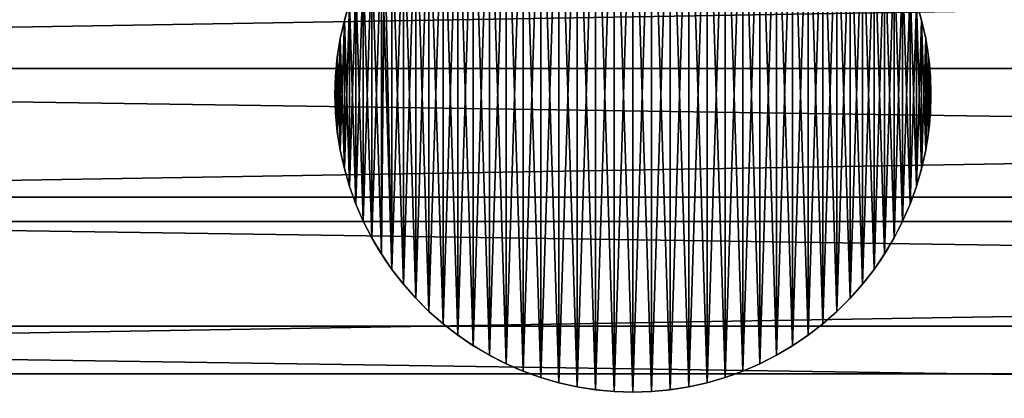
# Model space of a CAD drawing. Extents: x 0 to 170, y -3 to 87.
# Drawn here: x 46 to 64, y 36 to 43 of the extents above; entities that cross this region are included whole.
import ezdxf

# ---------------------------------------------------------------- set-up
doc = ezdxf.new("R2010")
doc.units = 0
doc.layers.get('0').update_dxf_attribs({"color": 13, "linetype": 'CONTINUOUS'})

# ---------------------------------------------------------------- blocks, each defined once
blk = doc.blocks.new('KOMPONENT_92')
for p, q in [((0.173, 6.868), (0.173, 6.868, 72)), ((10.827, 6.868), (10.827, 6.868, 72)), ((0.097, 6.531), (0.097, 6.531, 72)), ((10.903, 6.531), (10.903, 6.531, 72)), ((0.043, 6.189), (0.043, 6.189, 72)), ((10.957, 6.189), (10.957, 6.189, 72)), ((0.011, 5.845), (0.011, 5.845, 72)), ((10.989, 5.845), (10.989, 5.845, 72)), ((0, 5.5), (0, 5.5, 72)), ((11, 5.5), (11, 5.5, 72)), ((0.011, 5.155), (0.011, 5.155, 72)), ((10.989, 5.155), (10.989, 5.155, 72)), ((0.043, 4.811), (0.043, 4.811, 72)), ((10.957, 4.811), (10.957, 4.811, 72)), ((0.097, 4.469), (0.097, 4.469, 72)), ((10.903, 4.469), (10.903, 4.469, 72)), ((0.173, 4.132), (0.173, 4.132, 72)), ((10.827, 4.132), (10.827, 4.132, 72)), ((0.269, 3.8), (0.269, 3.8, 72)), ((10.731, 3.8), (10.731, 3.8, 72)), ((0.386, 3.475), (0.386, 3.475, 72)), ((10.614, 3.475), (10.614, 3.475, 72)), ((0.523, 3.158), (0.523, 3.158, 72)), ((10.477, 3.158), (10.477, 3.158, 72)), ((0.68, 2.85), (0.68, 2.85, 72)), ((10.32, 2.85), (10.32, 2.85, 72)), ((0.856, 2.553), (0.856, 2.553, 72)), ((10.144, 2.553), (10.144, 2.553, 72)), ((1.05, 2.267), (1.05, 2.267, 72)), ((9.95, 2.267), (9.95, 2.267, 72)), ((1.262, 1.994), (1.262, 1.994, 72)), ((9.738, 1.994), (9.738, 1.994, 72)), ((1.491, 1.735), (1.491, 1.735, 72)), ((9.509, 1.735), (9.509, 1.735, 72)), ((1.735, 1.491), (1.735, 1.491, 72)), ((9.265, 1.491), (9.265, 1.491, 72)), ((1.994, 1.262), (1.994, 1.262, 72)), ((9.006, 1.262), (9.006, 1.262, 72)), ((2.267, 1.05), (2.267, 1.05, 72)), ((8.733, 1.05), (8.733, 1.05, 72)), ((2.553, 0.856), (2.553, 0.856, 72)), ((8.447, 0.856), (8.447, 0.856, 72)), ((2.85, 0.68), (2.85, 0.68, 72)), ((8.15, 0.68), (8.15, 0.68, 72)), ((3.158, 0.523), (3.158, 0.523, 72)), ((3.475, 0.386), (3.475, 0.386, 72)), ((7.525, 0.386), (7.525, 0.386, 72)), ((7.842, 0.523), (7.842, 0.523, 72)), ((3.8, 0.269), (3.8, 0.269, 72)), ((7.2, 0.269), (7.2, 0.269, 72)), ((4.132, 0.173), (4.132, 0.173, 72)), ((4.469, 0.097), (4.469, 0.097, 72)), ((4.811, 0.043), (4.811, 0.043, 72)), ((5.155, 0.011), (5.155, 0.011, 72)), ((5.5, 0), (5.5, 0, 72)), ((5.845, 0.011), (5.845, 0.011, 72)), ((6.189, 0.043), (6.189, 0.043, 72)), ((6.531, 0.097), (6.531, 0.097, 72)), ((6.868, 0.173), (6.868, 0.173, 72))]:
    blk.add_line(p, q)
for centre in [(5.5, 5.5), (5.5, 5.5, 72)]:
    blk.add_circle(centre, 5.5)
mesh = blk.add_polyface()
corners = [(0.011, 5.155, 72), (0.011, 5.845, 72), (0, 5.5, 72), (0.043, 4.811, 72), (0.043, 6.189, 72), (0.097, 4.469, 72), (0.097, 6.531, 72), (0.173, 4.132, 72), (0.173, 6.868, 72), (0.269, 3.8, 72), (0.269, 7.2, 72), (0.386, 3.475, 72), (0.386, 7.525, 72), (0.523, 3.158, 72), (0.523, 7.842, 72), (0.68, 2.85, 72), (0.68, 8.15, 72), (0.856, 2.553, 72), (0.856, 8.447, 72), (1.05, 2.267, 72), (0.913, 8.53, 72), (1.05, 8.733, 72), (1.262, 1.994, 72), (1.262, 9.006, 72), (1.491, 1.735, 72), (1.491, 9.265, 72), (1.735, 1.491, 72), (1.735, 9.509, 72), (1.994, 1.262, 72), (1.994, 9.738, 72), (2.267, 1.05, 72), (2.267, 9.95, 72), (2.553, 0.856, 72), (2.553, 10.144, 72), (2.85, 0.68, 72), (2.85, 10.32, 72), (3.158, 0.523, 72), (3.158, 10.477, 72), (3.475, 0.386, 72), (3.475, 10.614, 72), (3.8, 0.269, 72), (3.8, 10.731, 72), (4.132, 0.173, 72), (4.132, 10.827, 72), (4.469, 0.097, 72), (4.469, 10.903, 72), (4.811, 0.043, 72), (4.811, 10.957, 72), (5.155, 0.011, 72), (5.155, 10.989, 72), (5.5, 0, 72), (5.5, 11, 72), (5.845, 0.011, 72), (5.845, 10.989, 72), (6.189, 0.043, 72), (6.189, 10.957, 72), (6.531, 0.097, 72), (6.531, 10.903, 72), (6.868, 0.173, 72), (6.868, 10.827, 72), (7.2, 0.269, 72), (7.2, 10.731, 72), (7.525, 0.386, 72), (7.525, 10.614, 72), (7.842, 0.523, 72), (7.842, 10.477, 72), (8.15, 0.68, 72), (8.15, 10.32, 72), (8.447, 0.856, 72), (8.447, 10.144, 72), (8.733, 1.05, 72), (8.733, 9.95, 72), (9.006, 1.262, 72), (9.006, 9.738, 72), (9.265, 1.491, 72), (9.265, 9.509, 72), (9.509, 1.735, 72), (9.509, 9.265, 72), (9.738, 1.994, 72), (9.738, 9.006, 72), (9.95, 2.267, 72), (9.95, 8.733, 72), (10.144, 2.553, 72), (10.144, 8.447, 72), (10.32, 2.85, 72), (10.32, 8.15, 72), (10.477, 3.158, 72), (10.477, 7.842, 72), (10.614, 3.475, 72), (10.614, 7.525, 72), (10.731, 3.8, 72), (10.731, 7.2, 72), (10.827, 4.132, 72), (10.827, 6.868, 72), (10.903, 4.469, 72), (10.903, 6.531, 72), (10.957, 4.811, 72), (10.957, 6.189, 72), (10.989, 5.155, 72), (10.989, 5.845, 72), (11, 5.5, 72)]
mesh.append_faces([[corners[k] for k in face] for face in [(0, 1, 2), (99, 98, 100)]], dxfattribs={"vtx0": -1})
mesh.append_faces([[corners[k] for k in face] for face in [(1, 3, 4), (4, 5, 6), (6, 7, 8), (8, 9, 10), (10, 11, 12), (12, 13, 14), (14, 15, 16), (16, 17, 18), (18, 19, 20), (20, 19, 21), (21, 22, 23), (23, 24, 25), (25, 26, 27), (27, 28, 29), (29, 30, 31), (31, 32, 33), (33, 34, 35), (35, 36, 37), (37, 38, 39), (39, 40, 41), (41, 42, 43), (43, 44, 45), (45, 46, 47), (47, 48, 49), (49, 50, 51), (51, 52, 53), (53, 54, 55), (55, 56, 57), (57, 58, 59), (59, 60, 61), (61, 62, 63), (63, 64, 65), (65, 66, 67), (67, 68, 69), (69, 70, 71), (71, 72, 73), (73, 74, 75), (75, 76, 77), (77, 78, 79), (79, 80, 81), (81, 82, 83), (83, 84, 85), (85, 86, 87), (87, 88, 89), (89, 90, 91), (91, 92, 93), (93, 94, 95), (95, 96, 97), (97, 98, 99)]], dxfattribs={"vtx0": -1, "vtx1": -1})
mesh.append_faces([[corners[k] for k in face] for face in [(1, 0, 3), (4, 3, 5), (6, 5, 7), (8, 7, 9), (10, 9, 11), (12, 11, 13), (14, 13, 15), (16, 15, 17), (18, 17, 19), (21, 19, 22), (23, 22, 24), (25, 24, 26), (27, 26, 28), (29, 28, 30), (31, 30, 32), (33, 32, 34), (35, 34, 36), (37, 36, 38), (39, 38, 40), (41, 40, 42), (43, 42, 44), (45, 44, 46), (47, 46, 48), (49, 48, 50), (51, 50, 52), (53, 52, 54), (55, 54, 56), (57, 56, 58), (59, 58, 60), (61, 60, 62), (63, 62, 64), (65, 64, 66), (67, 66, 68), (69, 68, 70), (71, 70, 72), (73, 72, 74), (75, 74, 76), (77, 76, 78), (79, 78, 80), (81, 80, 82), (83, 82, 84), (85, 84, 86), (87, 86, 88), (89, 88, 90), (91, 90, 92), (93, 92, 94), (95, 94, 96), (97, 96, 98)]], dxfattribs={"vtx0": -1, "vtx2": -1})
mesh = blk.add_polyface()
corners = [(0.011, 5.845), (0.011, 5.155), (0, 5.5), (0.043, 6.189), (0.043, 4.811), (0.097, 6.531), (0.097, 4.469), (0.173, 6.868), (0.173, 4.132), (0.269, 7.2), (0.269, 3.8), (0.386, 7.525), (0.386, 3.475), (0.523, 7.842), (0.523, 3.158), (0.68, 8.15), (0.68, 2.85), (0.856, 8.447), (0.856, 2.553), (0.913, 8.53), (1.05, 2.267), (1.05, 8.733), (1.262, 9.006), (1.262, 1.994), (1.491, 9.265), (1.491, 1.735), (1.735, 9.509), (1.735, 1.491), (1.994, 9.738), (1.994, 1.262), (2.267, 9.95), (2.267, 1.05), (2.553, 10.144), (2.553, 0.856), (2.85, 10.32), (2.85, 0.68), (3.158, 10.477), (3.158, 0.523), (3.475, 10.614), (3.475, 0.386), (3.8, 10.731), (3.8, 0.269), (4.132, 10.827), (4.132, 0.173), (4.469, 10.903), (4.469, 0.097), (4.811, 10.957), (4.811, 0.043), (5.155, 10.989), (5.155, 0.011), (5.5, 11), (5.5, 0), (5.845, 10.989), (5.845, 0.011), (6.189, 10.957), (6.189, 0.043), (6.531, 10.903), (6.531, 0.097), (6.868, 10.827), (6.868, 0.173), (7.2, 10.731), (7.2, 0.269), (7.525, 10.614), (7.525, 0.386), (7.842, 10.477), (7.842, 0.523), (8.15, 10.32), (8.15, 0.68), (8.447, 10.144), (8.447, 0.856), (8.733, 9.95), (8.733, 1.05), (9.006, 9.738), (9.006, 1.262), (9.265, 9.509), (9.265, 1.491), (9.509, 9.265), (9.509, 1.735), (9.738, 9.006), (9.738, 1.994), (9.95, 8.733), (9.95, 2.267), (10.144, 8.447), (10.144, 2.553), (10.32, 8.15), (10.32, 2.85), (10.477, 7.842), (10.477, 3.158), (10.614, 7.525), (10.614, 3.475), (10.731, 7.2), (10.731, 3.8), (10.827, 6.868), (10.827, 4.132), (10.903, 6.531), (10.903, 4.469), (10.957, 6.189), (10.957, 4.811), (10.989, 5.845), (10.989, 5.155), (11, 5.5)]
mesh.append_faces([[corners[k] for k in face] for face in [(0, 1, 2), (99, 98, 100)]], dxfattribs={"vtx0": -1})
mesh.append_faces([[corners[k] for k in face] for face in [(1, 3, 4), (4, 5, 6), (6, 7, 8), (8, 9, 10), (10, 11, 12), (12, 13, 14), (14, 15, 16), (16, 17, 18), (18, 19, 20), (20, 22, 23), (23, 24, 25), (25, 26, 27), (27, 28, 29), (29, 30, 31), (31, 32, 33), (33, 34, 35), (35, 36, 37), (37, 38, 39), (39, 40, 41), (41, 42, 43), (43, 44, 45), (45, 46, 47), (47, 48, 49), (49, 50, 51), (51, 52, 53), (53, 54, 55), (55, 56, 57), (57, 58, 59), (59, 60, 61), (61, 62, 63), (63, 64, 65), (65, 66, 67), (67, 68, 69), (69, 70, 71), (71, 72, 73), (73, 74, 75), (75, 76, 77), (77, 78, 79), (79, 80, 81), (81, 82, 83), (83, 84, 85), (85, 86, 87), (87, 88, 89), (89, 90, 91), (91, 92, 93), (93, 94, 95), (95, 96, 97), (97, 98, 99)]], dxfattribs={"vtx0": -1, "vtx1": -1})
mesh.append_faces([[corners[k] for k in face] for face in [(1, 0, 3), (4, 3, 5), (6, 5, 7), (8, 7, 9), (10, 9, 11), (12, 11, 13), (14, 13, 15), (16, 15, 17), (18, 17, 19), (20, 19, 21), (20, 21, 22), (23, 22, 24), (25, 24, 26), (27, 26, 28), (29, 28, 30), (31, 30, 32), (33, 32, 34), (35, 34, 36), (37, 36, 38), (39, 38, 40), (41, 40, 42), (43, 42, 44), (45, 44, 46), (47, 46, 48), (49, 48, 50), (51, 50, 52), (53, 52, 54), (55, 54, 56), (57, 56, 58), (59, 58, 60), (61, 60, 62), (63, 62, 64), (65, 64, 66), (67, 66, 68), (69, 68, 70), (71, 70, 72), (73, 72, 74), (75, 74, 76), (77, 76, 78), (79, 78, 80), (81, 80, 82), (83, 82, 84), (85, 84, 86), (87, 86, 88), (89, 88, 90), (91, 90, 92), (93, 92, 94), (95, 94, 96), (97, 96, 98)]], dxfattribs={"vtx0": -1, "vtx2": -1})
mesh = blk.add_polyface()
corners = [(0.269, 7.2, 72), (0.173, 6.868), (0.173, 6.868, 72), (0.269, 7.2)]
mesh.append_faces([[corners[k] for k in face] for face in [(0, 1, 2), (1, 0, 3)]], dxfattribs={"vtx0": -1})
mesh = blk.add_polyface()
corners = [(10.731, 7.2), (10.827, 6.868, 72), (10.827, 6.868), (10.731, 7.2, 72)]
mesh.append_faces([[corners[k] for k in face] for face in [(0, 1, 2), (1, 0, 3)]], dxfattribs={"vtx0": -1})
mesh = blk.add_polyface()
corners = [(0.173, 6.868, 72), (0.097, 6.531), (0.097, 6.531, 72), (0.173, 6.868)]
mesh.append_faces([[corners[k] for k in face] for face in [(0, 1, 2), (1, 0, 3)]], dxfattribs={"vtx0": -1})
mesh = blk.add_polyface()
corners = [(10.827, 6.868), (10.903, 6.531, 72), (10.903, 6.531), (10.827, 6.868, 72)]
mesh.append_faces([[corners[k] for k in face] for face in [(0, 1, 2), (1, 0, 3)]], dxfattribs={"vtx0": -1})
mesh = blk.add_polyface()
corners = [(0.097, 6.531, 72), (0.043, 6.189), (0.043, 6.189, 72), (0.097, 6.531)]
mesh.append_faces([[corners[k] for k in face] for face in [(0, 1, 2), (1, 0, 3)]], dxfattribs={"vtx0": -1})
mesh = blk.add_polyface()
corners = [(10.903, 6.531), (10.957, 6.189, 72), (10.957, 6.189), (10.903, 6.531, 72)]
mesh.append_faces([[corners[k] for k in face] for face in [(0, 1, 2), (1, 0, 3)]], dxfattribs={"vtx0": -1})
mesh = blk.add_polyface()
corners = [(0.043, 6.189, 72), (0.011, 5.845), (0.011, 5.845, 72), (0.043, 6.189)]
mesh.append_faces([[corners[k] for k in face] for face in [(0, 1, 2), (1, 0, 3)]], dxfattribs={"vtx0": -1})
mesh = blk.add_polyface()
corners = [(10.957, 6.189), (10.989, 5.845, 72), (10.989, 5.845), (10.957, 6.189, 72)]
mesh.append_faces([[corners[k] for k in face] for face in [(0, 1, 2), (1, 0, 3)]], dxfattribs={"vtx0": -1})
mesh = blk.add_polyface()
corners = [(0.011, 5.845, 72), (0, 5.5), (0, 5.5, 72), (0.011, 5.845)]
mesh.append_faces([[corners[k] for k in face] for face in [(0, 1, 2), (1, 0, 3)]], dxfattribs={"vtx0": -1})
mesh = blk.add_polyface()
corners = [(10.989, 5.845), (11, 5.5, 72), (11, 5.5), (10.989, 5.845, 72)]
mesh.append_faces([[corners[k] for k in face] for face in [(0, 1, 2), (1, 0, 3)]], dxfattribs={"vtx0": -1})
mesh = blk.add_polyface()
corners = [(0, 5.5, 72), (0.011, 5.155), (0.011, 5.155, 72), (0, 5.5)]
mesh.append_faces([[corners[k] for k in face] for face in [(0, 1, 2), (1, 0, 3)]], dxfattribs={"vtx0": -1})
mesh = blk.add_polyface()
corners = [(11, 5.5), (10.989, 5.155, 72), (10.989, 5.155), (11, 5.5, 72)]
mesh.append_faces([[corners[k] for k in face] for face in [(0, 1, 2), (1, 0, 3)]], dxfattribs={"vtx0": -1})
mesh = blk.add_polyface()
corners = [(0.011, 5.155, 72), (0.043, 4.811), (0.043, 4.811, 72), (0.011, 5.155)]
mesh.append_faces([[corners[k] for k in face] for face in [(0, 1, 2), (1, 0, 3)]], dxfattribs={"vtx0": -1})
mesh = blk.add_polyface()
corners = [(10.989, 5.155), (10.957, 4.811, 72), (10.957, 4.811), (10.989, 5.155, 72)]
mesh.append_faces([[corners[k] for k in face] for face in [(0, 1, 2), (1, 0, 3)]], dxfattribs={"vtx0": -1})
mesh = blk.add_polyface()
corners = [(0.043, 4.811, 72), (0.097, 4.469), (0.097, 4.469, 72), (0.043, 4.811)]
mesh.append_faces([[corners[k] for k in face] for face in [(0, 1, 2), (1, 0, 3)]], dxfattribs={"vtx0": -1})
mesh = blk.add_polyface()
corners = [(10.957, 4.811), (10.903, 4.469, 72), (10.903, 4.469), (10.957, 4.811, 72)]
mesh.append_faces([[corners[k] for k in face] for face in [(0, 1, 2), (1, 0, 3)]], dxfattribs={"vtx0": -1})
mesh = blk.add_polyface()
corners = [(0.097, 4.469, 72), (0.173, 4.132), (0.173, 4.132, 72), (0.097, 4.469)]
mesh.append_faces([[corners[k] for k in face] for face in [(0, 1, 2), (1, 0, 3)]], dxfattribs={"vtx0": -1})
mesh = blk.add_polyface()
corners = [(10.903, 4.469), (10.827, 4.132, 72), (10.827, 4.132), (10.903, 4.469, 72)]
mesh.append_faces([[corners[k] for k in face] for face in [(0, 1, 2), (1, 0, 3)]], dxfattribs={"vtx0": -1})
mesh = blk.add_polyface()
corners = [(0.173, 4.132, 72), (0.269, 3.8), (0.269, 3.8, 72), (0.173, 4.132)]
mesh.append_faces([[corners[k] for k in face] for face in [(0, 1, 2), (1, 0, 3)]], dxfattribs={"vtx0": -1})
mesh = blk.add_polyface()
corners = [(10.827, 4.132), (10.731, 3.8, 72), (10.731, 3.8), (10.827, 4.132, 72)]
mesh.append_faces([[corners[k] for k in face] for face in [(0, 1, 2), (1, 0, 3)]], dxfattribs={"vtx0": -1})
mesh = blk.add_polyface()
corners = [(0.269, 3.8, 72), (0.386, 3.475), (0.386, 3.475, 72), (0.269, 3.8)]
mesh.append_faces([[corners[k] for k in face] for face in [(0, 1, 2), (1, 0, 3)]], dxfattribs={"vtx0": -1})
mesh = blk.add_polyface()
corners = [(10.731, 3.8), (10.614, 3.475, 72), (10.614, 3.475), (10.731, 3.8, 72)]
mesh.append_faces([[corners[k] for k in face] for face in [(0, 1, 2), (1, 0, 3)]], dxfattribs={"vtx0": -1})
mesh = blk.add_polyface()
corners = [(0.386, 3.475, 72), (0.523, 3.158), (0.523, 3.158, 72), (0.386, 3.475)]
mesh.append_faces([[corners[k] for k in face] for face in [(0, 1, 2), (1, 0, 3)]], dxfattribs={"vtx0": -1})
mesh = blk.add_polyface()
corners = [(10.614, 3.475), (10.477, 3.158, 72), (10.477, 3.158), (10.614, 3.475, 72)]
mesh.append_faces([[corners[k] for k in face] for face in [(0, 1, 2), (1, 0, 3)]], dxfattribs={"vtx0": -1})
mesh = blk.add_polyface()
corners = [(0.523, 3.158, 72), (0.68, 2.85), (0.68, 2.85, 72), (0.523, 3.158)]
mesh.append_faces([[corners[k] for k in face] for face in [(0, 1, 2), (1, 0, 3)]], dxfattribs={"vtx0": -1})
mesh = blk.add_polyface()
corners = [(10.477, 3.158), (10.32, 2.85, 72), (10.32, 2.85), (10.477, 3.158, 72)]
mesh.append_faces([[corners[k] for k in face] for face in [(0, 1, 2), (1, 0, 3)]], dxfattribs={"vtx0": -1})
mesh = blk.add_polyface()
corners = [(0.68, 2.85, 72), (0.856, 2.553), (0.856, 2.553, 72), (0.68, 2.85)]
mesh.append_faces([[corners[k] for k in face] for face in [(0, 1, 2), (1, 0, 3)]], dxfattribs={"vtx0": -1})
mesh = blk.add_polyface()
corners = [(10.32, 2.85), (10.144, 2.553, 72), (10.144, 2.553), (10.32, 2.85, 72)]
mesh.append_faces([[corners[k] for k in face] for face in [(0, 1, 2), (1, 0, 3)]], dxfattribs={"vtx0": -1})
mesh = blk.add_polyface()
corners = [(0.856, 2.553, 72), (1.05, 2.267), (1.05, 2.267, 72), (0.856, 2.553)]
mesh.append_faces([[corners[k] for k in face] for face in [(0, 1, 2), (1, 0, 3)]], dxfattribs={"vtx0": -1})
mesh = blk.add_polyface()
corners = [(10.144, 2.553), (9.95, 2.267, 72), (9.95, 2.267), (10.144, 2.553, 72)]
mesh.append_faces([[corners[k] for k in face] for face in [(0, 1, 2), (1, 0, 3)]], dxfattribs={"vtx0": -1})
mesh = blk.add_polyface()
corners = [(1.05, 2.267, 72), (1.262, 1.994), (1.262, 1.994, 72), (1.05, 2.267)]
mesh.append_faces([[corners[k] for k in face] for face in [(0, 1, 2), (1, 0, 3)]], dxfattribs={"vtx0": -1})
mesh = blk.add_polyface()
corners = [(9.95, 2.267), (9.738, 1.994, 72), (9.738, 1.994), (9.95, 2.267, 72)]
mesh.append_faces([[corners[k] for k in face] for face in [(0, 1, 2), (1, 0, 3)]], dxfattribs={"vtx0": -1})
mesh = blk.add_polyface()
corners = [(1.262, 1.994, 72), (1.491, 1.735), (1.491, 1.735, 72), (1.262, 1.994)]
mesh.append_faces([[corners[k] for k in face] for face in [(0, 1, 2), (1, 0, 3)]], dxfattribs={"vtx0": -1})
mesh = blk.add_polyface()
corners = [(9.738, 1.994), (9.509, 1.735, 72), (9.509, 1.735), (9.738, 1.994, 72)]
mesh.append_faces([[corners[k] for k in face] for face in [(0, 1, 2), (1, 0, 3)]], dxfattribs={"vtx0": -1})
mesh = blk.add_polyface()
corners = [(1.491, 1.735, 72), (1.735, 1.491), (1.735, 1.491, 72), (1.491, 1.735)]
mesh.append_faces([[corners[k] for k in face] for face in [(0, 1, 2), (1, 0, 3)]], dxfattribs={"vtx0": -1})
mesh = blk.add_polyface()
corners = [(9.509, 1.735), (9.265, 1.491, 72), (9.265, 1.491), (9.509, 1.735, 72)]
mesh.append_faces([[corners[k] for k in face] for face in [(0, 1, 2), (1, 0, 3)]], dxfattribs={"vtx0": -1})
mesh = blk.add_polyface()
corners = [(1.994, 1.262, 72), (1.735, 1.491), (1.994, 1.262), (1.735, 1.491, 72)]
mesh.append_faces([[corners[k] for k in face] for face in [(0, 1, 2), (1, 0, 3)]], dxfattribs={"vtx0": -1})
mesh = blk.add_polyface()
corners = [(9.265, 1.491, 72), (9.006, 1.262), (9.265, 1.491), (9.006, 1.262, 72)]
mesh.append_faces([[corners[k] for k in face] for face in [(0, 1, 2), (1, 0, 3)]], dxfattribs={"vtx0": -1})
mesh = blk.add_polyface()
corners = [(2.267, 1.05, 72), (1.994, 1.262), (2.267, 1.05), (1.994, 1.262, 72)]
mesh.append_faces([[corners[k] for k in face] for face in [(0, 1, 2), (1, 0, 3)]], dxfattribs={"vtx0": -1})
mesh = blk.add_polyface()
corners = [(9.006, 1.262, 72), (8.733, 1.05), (9.006, 1.262), (8.733, 1.05, 72)]
mesh.append_faces([[corners[k] for k in face] for face in [(0, 1, 2), (1, 0, 3)]], dxfattribs={"vtx0": -1})
mesh = blk.add_polyface()
corners = [(2.553, 0.856, 72), (2.267, 1.05), (2.553, 0.856), (2.267, 1.05, 72)]
mesh.append_faces([[corners[k] for k in face] for face in [(0, 1, 2), (1, 0, 3)]], dxfattribs={"vtx0": -1})
mesh = blk.add_polyface()
corners = [(8.733, 1.05, 72), (8.447, 0.856), (8.733, 1.05), (8.447, 0.856, 72)]
mesh.append_faces([[corners[k] for k in face] for face in [(0, 1, 2), (1, 0, 3)]], dxfattribs={"vtx0": -1})
mesh = blk.add_polyface()
corners = [(2.85, 0.68, 72), (2.553, 0.856), (2.85, 0.68), (2.553, 0.856, 72)]
mesh.append_faces([[corners[k] for k in face] for face in [(0, 1, 2), (1, 0, 3)]], dxfattribs={"vtx0": -1})
mesh = blk.add_polyface()
corners = [(8.447, 0.856, 72), (8.15, 0.68), (8.447, 0.856), (8.15, 0.68, 72)]
mesh.append_faces([[corners[k] for k in face] for face in [(0, 1, 2), (1, 0, 3)]], dxfattribs={"vtx0": -1})
mesh = blk.add_polyface()
corners = [(3.158, 0.523, 72), (2.85, 0.68), (3.158, 0.523), (2.85, 0.68, 72)]
mesh.append_faces([[corners[k] for k in face] for face in [(0, 1, 2), (1, 0, 3)]], dxfattribs={"vtx0": -1})
mesh = blk.add_polyface()
corners = [(8.15, 0.68, 72), (7.842, 0.523), (8.15, 0.68), (7.842, 0.523, 72)]
mesh.append_faces([[corners[k] for k in face] for face in [(0, 1, 2), (1, 0, 3)]], dxfattribs={"vtx0": -1})
mesh = blk.add_polyface()
corners = [(3.475, 0.386, 72), (3.158, 0.523), (3.475, 0.386), (3.158, 0.523, 72)]
mesh.append_faces([[corners[k] for k in face] for face in [(0, 1, 2), (1, 0, 3)]], dxfattribs={"vtx0": -1})
mesh = blk.add_polyface()
corners = [(3.8, 0.269, 72), (3.475, 0.386), (3.8, 0.269), (3.475, 0.386, 72)]
mesh.append_faces([[corners[k] for k in face] for face in [(0, 1, 2), (1, 0, 3)]], dxfattribs={"vtx0": -1})
mesh = blk.add_polyface()
corners = [(7.525, 0.386, 72), (7.2, 0.269), (7.525, 0.386), (7.2, 0.269, 72)]
mesh.append_faces([[corners[k] for k in face] for face in [(0, 1, 2), (1, 0, 3)]], dxfattribs={"vtx0": -1})
mesh = blk.add_polyface()
corners = [(7.842, 0.523, 72), (7.525, 0.386), (7.842, 0.523), (7.525, 0.386, 72)]
mesh.append_faces([[corners[k] for k in face] for face in [(0, 1, 2), (1, 0, 3)]], dxfattribs={"vtx0": -1})
mesh = blk.add_polyface()
corners = [(4.132, 0.173, 72), (3.8, 0.269), (4.132, 0.173), (3.8, 0.269, 72)]
mesh.append_faces([[corners[k] for k in face] for face in [(0, 1, 2), (1, 0, 3)]], dxfattribs={"vtx0": -1})
mesh = blk.add_polyface()
corners = [(7.2, 0.269, 72), (6.868, 0.173), (7.2, 0.269), (6.868, 0.173, 72)]
mesh.append_faces([[corners[k] for k in face] for face in [(0, 1, 2), (1, 0, 3)]], dxfattribs={"vtx0": -1})
mesh = blk.add_polyface()
corners = [(4.469, 0.097, 72), (4.132, 0.173), (4.469, 0.097), (4.132, 0.173, 72)]
mesh.append_faces([[corners[k] for k in face] for face in [(0, 1, 2), (1, 0, 3)]], dxfattribs={"vtx0": -1})
mesh = blk.add_polyface()
corners = [(4.811, 0.043, 72), (4.469, 0.097), (4.811, 0.043), (4.469, 0.097, 72)]
mesh.append_faces([[corners[k] for k in face] for face in [(0, 1, 2), (1, 0, 3)]], dxfattribs={"vtx0": -1})
mesh = blk.add_polyface()
corners = [(5.155, 0.011, 72), (4.811, 0.043), (5.155, 0.011), (4.811, 0.043, 72)]
mesh.append_faces([[corners[k] for k in face] for face in [(0, 1, 2), (1, 0, 3)]], dxfattribs={"vtx0": -1})
mesh = blk.add_polyface()
corners = [(5.5, 0, 72), (5.155, 0.011), (5.5, 0), (5.155, 0.011, 72)]
mesh.append_faces([[corners[k] for k in face] for face in [(0, 1, 2), (1, 0, 3)]], dxfattribs={"vtx0": -1})
mesh = blk.add_polyface()
corners = [(5.845, 0.011, 72), (5.5, 0), (5.845, 0.011), (5.5, 0, 72)]
mesh.append_faces([[corners[k] for k in face] for face in [(0, 1, 2), (1, 0, 3)]], dxfattribs={"vtx0": -1})
mesh = blk.add_polyface()
corners = [(6.189, 0.043, 72), (5.845, 0.011), (6.189, 0.043), (5.845, 0.011, 72)]
mesh.append_faces([[corners[k] for k in face] for face in [(0, 1, 2), (1, 0, 3)]], dxfattribs={"vtx0": -1})
mesh = blk.add_polyface()
corners = [(6.531, 0.097, 72), (6.189, 0.043), (6.531, 0.097), (6.189, 0.043, 72)]
mesh.append_faces([[corners[k] for k in face] for face in [(0, 1, 2), (1, 0, 3)]], dxfattribs={"vtx0": -1})
mesh = blk.add_polyface()
corners = [(6.868, 0.173, 72), (6.531, 0.097), (6.868, 0.173), (6.531, 0.097, 72)]
mesh.append_faces([[corners[k] for k in face] for face in [(0, 1, 2), (1, 0, 3)]], dxfattribs={"vtx0": -1})
blk = doc.blocks.new('KOMPONENT_93')
mesh = blk.add_polyface()
corners = [(0.089, 79.663, 3.8), (0.089, 90.337, 3.8), (0, 85, 3.8), (0.355, 74.347, 3.8), (0.355, 95.653, 3.8), (0.798, 69.073, 3.8), (0.798, 100.927, 3.8), (1.415, 63.861, 3.8), (1.415, 106.139, 3.8), (2.205, 58.734, 3.8), (2.205, 111.266, 3.8), (3.164, 53.709, 3.8), (3.164, 116.291, 3.8), (4.288, 48.809, 3.8), (4.288, 121.191, 3.8), (5.572, 44.051, 3.8), (5.572, 125.949, 3.8), (7.013, 39.455, 3.8), (7.013, 130.545, 3.8), (8.604, 35.038, 3.8), (8.604, 134.962, 3.8), (10.338, 139.181, 3.8), (10.338, 30.819, 3.8), (12.21, 26.813, 3.8), (12.21, 143.187, 3.8), (14.211, 23.038, 3.8), (14.211, 146.962, 3.8), (16.334, 19.506, 3.8), (16.334, 150.494, 3.8), (18.57, 16.234, 3.8), (18.57, 153.766, 3.8), (20.911, 13.232, 3.8), (20.911, 156.768, 3.8), (23.347, 10.514, 3.8), (23.347, 159.486, 3.8), (25.869, 8.09, 3.8), (25.869, 161.91, 3.8), (28.466, 5.969, 3.8), (28.466, 164.031, 3.8), (31.129, 4.16, 3.8), (31.129, 165.84, 3.8), (33.847, 2.67, 3.8), (33.847, 167.33, 3.8), (36.608, 1.506, 3.8), (36.608, 168.494, 3.8), (39.404, 0.67, 3.8), (39.404, 169.33, 3.8), (42.221, 0.168, 3.8), (42.221, 169.832, 3.8), (45.05, 0, 3.8), (45.05, 170, 3.8), (47.879, 0.168, 3.8), (47.879, 169.832, 3.8), (50.696, 0.67, 3.8), (50.696, 169.33, 3.8), (53.492, 1.506, 3.8), (53.492, 168.494, 3.8), (56.253, 2.67, 3.8), (56.253, 167.33, 3.8), (58.971, 4.16, 3.8), (58.971, 165.84, 3.8), (61.634, 5.969, 3.8), (61.634, 164.031, 3.8), (64.231, 8.09, 3.8), (64.231, 161.91, 3.8), (66.753, 10.514, 3.8), (66.753, 159.486, 3.8), (69.189, 13.232, 3.8), (69.189, 156.768, 3.8), (71.53, 16.234, 3.8), (71.53, 153.766, 3.8), (73.766, 19.506, 3.8), (73.766, 150.494, 3.8), (75.889, 23.038, 3.8), (75.889, 146.962, 3.8), (77.89, 26.813, 3.8), (77.89, 143.187, 3.8), (79.762, 30.819, 3.8), (79.762, 139.181, 3.8), (81.496, 35.038, 3.8), (81.496, 134.962, 3.8), (83.087, 39.455, 3.8), (83.087, 130.545, 3.8), (84.528, 44.051, 3.8), (84.528, 125.949, 3.8), (85.812, 48.809, 3.8), (85.812, 121.191, 3.8), (86.936, 53.709, 3.8), (86.936, 116.291, 3.8), (87.895, 58.734, 3.8), (87.895, 111.266, 3.8), (88.685, 63.861, 3.8), (88.685, 106.139, 3.8), (89.302, 69.073, 3.8), (89.302, 100.927, 3.8), (89.745, 74.347, 3.8), (89.745, 95.653, 3.8), (90.011, 79.663, 3.8), (90.011, 90.337, 3.8), (90.1, 85, 3.8)]
mesh.append_faces([[corners[k] for k in face] for face in [(0, 1, 2), (98, 97, 99)]], dxfattribs={"vtx0": -1})
mesh.append_faces([[corners[k] for k in face] for face in [(1, 3, 4), (4, 5, 6), (6, 7, 8), (8, 9, 10), (10, 11, 12), (12, 13, 14), (14, 15, 16), (16, 17, 18), (18, 19, 20), (20, 19, 21), (21, 23, 24), (24, 25, 26), (26, 27, 28), (28, 29, 30), (30, 31, 32), (32, 33, 34), (34, 35, 36), (36, 37, 38), (38, 39, 40), (40, 41, 42), (42, 43, 44), (44, 45, 46), (46, 47, 48), (48, 49, 50), (50, 51, 52), (52, 53, 54), (54, 55, 56), (56, 57, 58), (58, 59, 60), (60, 61, 62), (62, 63, 64), (64, 65, 66), (66, 67, 68), (68, 69, 70), (70, 71, 72), (72, 73, 74), (74, 75, 76), (76, 77, 78), (78, 79, 80), (80, 81, 82), (82, 83, 84), (84, 85, 86), (86, 87, 88), (88, 89, 90), (90, 91, 92), (92, 93, 94), (94, 95, 96), (96, 97, 98)]], dxfattribs={"vtx0": -1, "vtx1": -1})
mesh.append_faces([[corners[k] for k in face] for face in [(1, 0, 3), (4, 3, 5), (6, 5, 7), (8, 7, 9), (10, 9, 11), (12, 11, 13), (14, 13, 15), (16, 15, 17), (18, 17, 19), (21, 19, 22), (21, 22, 23), (24, 23, 25), (26, 25, 27), (28, 27, 29), (30, 29, 31), (32, 31, 33), (34, 33, 35), (36, 35, 37), (38, 37, 39), (40, 39, 41), (42, 41, 43), (44, 43, 45), (46, 45, 47), (48, 47, 49), (50, 49, 51), (52, 51, 53), (54, 53, 55), (56, 55, 57), (58, 57, 59), (60, 59, 61), (62, 61, 63), (64, 63, 65), (66, 65, 67), (68, 67, 69), (70, 69, 71), (72, 71, 73), (74, 73, 75), (76, 75, 77), (78, 77, 79), (80, 79, 81), (82, 81, 83), (84, 83, 85), (86, 85, 87), (88, 87, 89), (90, 89, 91), (92, 91, 93), (94, 93, 95), (96, 95, 97)]], dxfattribs={"vtx0": -1, "vtx2": -1})
mesh = blk.add_polyface()
corners = [(3.887, 90.21), (3.887, 79.79), (3.801, 85), (4.147, 95.399), (4.147, 74.601), (4.579, 100.545), (4.579, 69.455), (5.181, 64.374), (5.181, 105.626), (5.95, 110.621), (5.95, 59.379), (6.883, 115.509), (6.883, 54.491), (7.975, 49.729), (7.975, 120.271), (9.221, 124.885), (9.221, 45.115), (10.615, 40.667), (10.615, 129.333), (12.15, 36.405), (12.15, 133.595), (13.819, 137.653), (13.819, 32.347), (15.612, 28.509), (15.612, 141.491), (17.521, 145.092), (17.521, 24.908), (19.534, 148.441), (19.534, 21.559), (21.64, 18.476), (21.64, 151.524), (23.828, 154.329), (23.828, 15.671), (26.083, 156.845), (26.083, 13.155), (28.391, 159.064), (28.391, 10.936), (30.74, 160.982), (30.74, 9.018), (33.114, 162.595), (33.114, 7.405), (35.502, 163.904), (35.502, 6.096), (37.895, 164.913), (37.895, 5.087), (40.284, 165.627), (40.284, 4.373), (42.669, 166.052), (42.669, 3.948), (45.05, 166.193), (45.05, 3.807), (47.431, 166.052), (47.431, 3.948), (49.816, 165.627), (49.816, 4.373), (52.205, 164.913), (52.205, 5.087), (54.598, 163.904), (54.598, 6.096), (56.986, 162.595), (56.986, 7.405), (59.36, 160.982), (59.36, 9.018), (61.709, 159.064), (61.709, 10.936), (64.017, 156.845), (64.017, 13.155), (66.272, 154.329), (66.272, 15.671), (68.46, 151.524), (68.46, 18.476), (70.566, 148.441), (70.566, 21.559), (72.579, 145.092), (72.579, 24.908), (74.488, 141.491), (74.488, 28.509), (76.281, 137.653), (76.281, 32.347), (77.95, 133.595), (77.95, 36.405), (79.485, 129.333), (79.485, 40.667), (80.879, 124.885), (80.879, 45.115), (82.125, 120.271), (82.125, 49.729), (83.217, 115.509), (83.217, 54.491), (84.15, 110.621), (84.15, 59.379), (84.919, 105.626), (84.919, 64.374), (85.521, 100.545), (85.521, 69.455), (85.953, 74.601), (85.953, 95.399), (86.213, 90.21), (86.213, 79.79), (86.299, 85)]
mesh.append_faces([[corners[k] for k in face] for face in [(0, 1, 2), (98, 97, 99)]], dxfattribs={"vtx0": -1})
mesh.append_faces([[corners[k] for k in face] for face in [(1, 3, 4), (4, 5, 6), (6, 5, 7), (7, 9, 10), (10, 11, 12), (12, 11, 13), (13, 15, 16), (16, 15, 17), (17, 18, 19), (19, 21, 22), (22, 21, 23), (23, 25, 26), (26, 27, 28), (28, 27, 29), (29, 31, 32), (32, 33, 34), (34, 35, 36), (36, 37, 38), (38, 39, 40), (40, 41, 42), (42, 43, 44), (44, 45, 46), (46, 47, 48), (48, 49, 50), (50, 51, 52), (52, 53, 54), (54, 55, 56), (56, 57, 58), (58, 59, 60), (60, 61, 62), (62, 63, 64), (64, 65, 66), (66, 67, 68), (68, 69, 70), (70, 71, 72), (72, 73, 74), (74, 75, 76), (76, 77, 78), (78, 79, 80), (80, 81, 82), (82, 83, 84), (84, 85, 86), (86, 87, 88), (88, 89, 90), (90, 91, 92), (92, 93, 94), (94, 93, 95), (95, 97, 98)]], dxfattribs={"vtx0": -1, "vtx1": -1})
mesh.append_faces([[corners[k] for k in face] for face in [(1, 0, 3), (4, 3, 5), (7, 5, 8), (7, 8, 9), (10, 9, 11), (13, 11, 14), (13, 14, 15), (17, 15, 18), (19, 18, 20), (19, 20, 21), (23, 21, 24), (23, 24, 25), (26, 25, 27), (29, 27, 30), (29, 30, 31), (32, 31, 33), (34, 33, 35), (36, 35, 37), (38, 37, 39), (40, 39, 41), (42, 41, 43), (44, 43, 45), (46, 45, 47), (48, 47, 49), (50, 49, 51), (52, 51, 53), (54, 53, 55), (56, 55, 57), (58, 57, 59), (60, 59, 61), (62, 61, 63), (64, 63, 65), (66, 65, 67), (68, 67, 69), (70, 69, 71), (72, 71, 73), (74, 73, 75), (76, 75, 77), (78, 77, 79), (80, 79, 81), (82, 81, 83), (84, 83, 85), (86, 85, 87), (88, 87, 89), (90, 89, 91), (92, 91, 93), (95, 93, 96), (95, 96, 97)]], dxfattribs={"vtx0": -1, "vtx2": -1})
blk = doc.blocks.new('GRUPA_1')
at = {"rotation": 90.00000000000297}
blk.add_blockref('KOMPONENT_93', (170, 0, 72), dxfattribs=at)
at = {"color": 254}
blk.add_blockref('KOMPONENT_92', (51.834, 39.069), dxfattribs=at)

msp = doc.modelspace()

# ---------------------------------------------------------------- block references
at = {"color": 31}
msp.add_blockref('GRUPA_1', (0.039, -2.718), dxfattribs=at)

doc.saveas('drawing.dxf')
